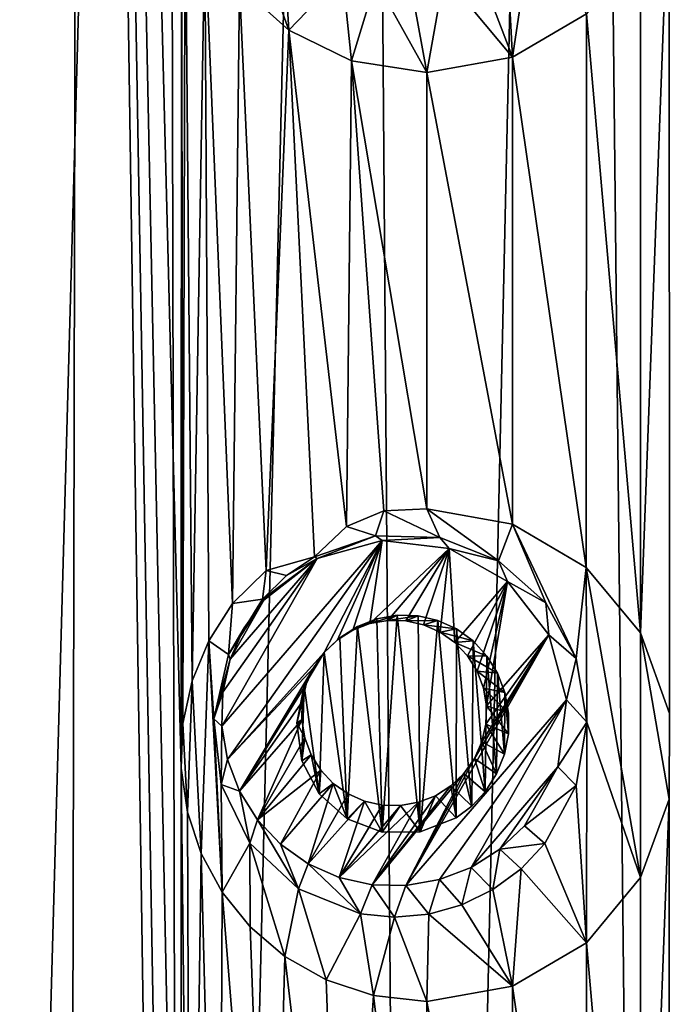
# Model space of a CAD drawing. Units: millimetres. Extents: x -119 to 94, y 37 to 948.
# Drawn here: x -113 to -109, y 899 to 904 of the extents above; entities that cross this region are included whole.
import ezdxf

# ---------------------------------------------------------------- set-up
doc = ezdxf.new("R2010")
doc.units = ezdxf.units.MM
doc.header["$LTSCALE"] = 65.185185
for name, color, linetype in [('193', 7, 'CONTINUOUS'), ('194', 7, 'CONTINUOUS'), ('292', 7, 'CONTINUOUS'), ('293', 7, 'CONTINUOUS'), ('455', 7, 'CONTINUOUS'), ('456', 7, 'CONTINUOUS'), ('457', 7, 'CONTINUOUS')]:
    doc.layers.add(name, color=color, linetype=linetype)

msp = doc.modelspace()

# ---------------------------------------------------------------- linework, layer by layer
at = {"layer": '193', "linetype": 'Continuous'}
for points in [[(-113.5235, 881.2585, 9.5087), (-112.3637, 881.2585, 10.1798), (-113.2501, 921.2585, 9.6801), (-113.5235, 881.2585, 9.5087)], [(-113.2501, 921.2585, 9.6801), (-112.3637, 881.2585, 10.1798), (-112.2813, 921.2585, 10.2223), (-113.2501, 921.2585, 9.6801)], [(-111.7394, 881.2585, -10.4854), (-112.9382, 881.2585, -9.8653), (-111.8267, 921.2585, -10.4448), (-111.7394, 881.2585, -10.4854)], [(-111.8267, 921.2585, -10.4448), (-112.9382, 881.2585, -9.8653), (-112.7433, 921.2585, -9.9758), (-111.8267, 921.2585, -10.4448)], [(-112.2813, 921.2585, 10.2223), (-112.3637, 881.2585, 10.1798), (-111.7433, 885.165, 10.4836), (-112.2813, 921.2585, 10.2223)], [(-111.7395, 905.3771, 10.4853), (-112.2813, 921.2585, 10.2223), (-111.7417, 900.1777, 10.4843), (-111.7395, 905.3771, 10.4853)], [(-111.7417, 900.1777, 10.4843), (-112.2813, 921.2585, 10.2223), (-111.7433, 895.198, 10.4836), (-111.7417, 900.1777, 10.4843)], [(-111.7433, 895.198, 10.4836), (-112.2813, 921.2585, 10.2223), (-111.7433, 890.1942, 10.4836), (-111.7433, 895.198, 10.4836)], [(-111.7433, 890.1942, 10.4836), (-112.2813, 921.2585, 10.2223), (-111.7433, 885.165, 10.4836), (-111.7433, 890.1942, 10.4836)], [(-110.7786, 921.2585, -10.8889), (-111.7394, 881.2585, -10.4854), (-111.8267, 921.2585, -10.4448), (-110.7786, 921.2585, -10.8889)], [(-110.4736, 881.2585, -11.0014), (-111.7394, 881.2585, -10.4854), (-110.7786, 921.2585, -10.8889), (-110.4736, 881.2585, -11.0014)], [(-109.5832, 921.2585, -11.2894), (-110.4736, 881.2585, -11.0014), (-110.7786, 921.2585, -10.8889), (-109.5832, 921.2585, -11.2894)], [(-109.1535, 881.2585, -11.4081), (-110.4736, 881.2585, -11.0014), (-109.5832, 921.2585, -11.2894), (-109.1535, 881.2585, -11.4081)], [(-108.5833, 921.2585, -11.5459), (-109.1535, 881.2585, -11.4081), (-109.5832, 921.2585, -11.2894), (-108.5833, 921.2585, -11.5459)], [(-107.7921, 881.2585, -11.7015), (-109.1535, 881.2585, -11.4081), (-108.5833, 921.2585, -11.5459), (-107.7921, 881.2585, -11.7015)], [(-109.096, 905.502, 11.423), (-109.0981, 905.0385, 11.4224), (-109.096, 900.4728, 11.423), (-109.096, 905.502, 11.423)], [(-111.7323, 900.4187, 10.4887), (-111.7395, 905.3771, 10.4853), (-111.7417, 900.1777, 10.4843), (-111.7323, 900.4187, 10.4887)], [(-111.7203, 905.0289, 10.4942), (-111.7395, 905.3771, 10.4853), (-111.7323, 900.4187, 10.4887), (-111.7203, 905.0289, 10.4942)], [(-111.6817, 900.6507, 10.5118), (-111.7203, 905.0289, 10.4942), (-111.7323, 900.4187, 10.4887), (-111.6817, 900.6507, 10.5118)], [(-111.6134, 904.702, 10.5428), (-111.7203, 905.0289, 10.4942), (-111.6817, 900.6507, 10.5118), (-111.6134, 904.702, 10.5428)], [(-109.0981, 905.0385, 11.4224), (-109.2531, 904.6142, 11.3817), (-109.2527, 900.9102, 11.3818), (-109.0981, 905.0385, 11.4224)], [(-109.096, 900.4728, 11.423), (-109.0981, 905.0385, 11.4224), (-109.2527, 900.9102, 11.3818), (-109.096, 900.4728, 11.423)], [(-111.5924, 900.8662, 10.5522), (-111.6134, 904.702, 10.5428), (-111.6817, 900.6507, 10.5118), (-111.5924, 900.8662, 10.5522)], [(-111.4252, 904.4124, 10.6259), (-111.6134, 904.702, 10.5428), (-111.4629, 901.0695, 10.6095), (-111.4252, 904.4124, 10.6259)], [(-111.4629, 901.0695, 10.6095), (-111.6134, 904.702, 10.5428), (-111.5924, 900.8662, 10.5522), (-111.4629, 901.0695, 10.6095)], [(-109.2531, 904.6142, 11.3817), (-109.5463, 904.2614, 11.3001), (-109.2527, 900.9102, 11.3818), (-109.2531, 904.6142, 11.3817)], [(-111.2807, 901.247, 10.6877), (-111.4252, 904.4124, 10.6259), (-111.4629, 901.0695, 10.6095), (-111.2807, 901.247, 10.6877)], [(-111.1587, 904.1736, 10.7385), (-111.4252, 904.4124, 10.6259), (-111.2807, 901.247, 10.6877), (-111.1587, 904.1736, 10.7385)], [(-109.5463, 904.2614, 11.3001), (-109.9467, 904.0269, 11.1789), (-109.5469, 901.2642, 11.3), (-109.5463, 904.2614, 11.3001)], [(-109.2527, 900.9102, 11.3818), (-109.5463, 904.2614, 11.3001), (-109.5469, 901.2642, 11.3), (-109.2527, 900.9102, 11.3818)], [(-111.0187, 901.3223, 10.7952), (-111.1587, 904.1736, 10.7385), (-111.2807, 901.247, 10.6877), (-111.0187, 901.3223, 10.7952)], [(-110.8185, 904.0076, 10.8737), (-111.1587, 904.1736, 10.7385), (-110.8459, 901.4851, 10.8631), (-110.8185, 904.0076, 10.8737)], [(-110.8459, 901.4851, 10.8631), (-111.1587, 904.1736, 10.7385), (-111.0187, 901.3223, 10.7952), (-110.8459, 901.4851, 10.8631)], [(-110.6433, 901.5715, 10.9397), (-110.8185, 904.0076, 10.8737), (-110.8459, 901.4851, 10.8631), (-110.6433, 901.5715, 10.9397)], [(-110.4102, 903.9436, 11.0238), (-110.8185, 904.0076, 10.8737), (-110.4102, 901.5814, 11.0238), (-110.4102, 903.9436, 11.0238)], [(-110.4102, 901.5814, 11.0238), (-110.8185, 904.0076, 10.8737), (-110.6433, 901.5715, 10.9397), (-110.4102, 901.5814, 11.0238)], [(-109.9467, 904.0269, 11.1789), (-110.4102, 903.9436, 11.0238), (-109.9466, 901.4982, 11.1789), (-109.9467, 904.0269, 11.1789)], [(-109.5469, 901.2642, 11.3), (-109.9467, 904.0269, 11.1789), (-109.9466, 901.4982, 11.1789), (-109.5469, 901.2642, 11.3)], [(-110.4102, 903.9436, 11.0238), (-110.4102, 901.5814, 11.0238), (-109.9466, 901.4982, 11.1789), (-110.4102, 903.9436, 11.0238)], [(-109.096, 900.4728, 11.423), (-109.0981, 900.0093, 11.4224), (-109.096, 895.4436, 11.423), (-109.096, 900.4728, 11.423)], [(-111.6912, 895.5885, 10.5075), (-111.7417, 900.1777, 10.4843), (-111.7433, 895.198, 10.4836), (-111.6912, 895.5885, 10.5075)], [(-111.7076, 899.9401, 10.5), (-111.7417, 900.1777, 10.4843), (-111.6912, 895.5885, 10.5075), (-111.7076, 899.9401, 10.5)], [(-109.0981, 900.0093, 11.4224), (-109.2531, 899.585, 11.3817), (-109.2527, 895.881, 11.3818), (-109.0981, 900.0093, 11.4224)], [(-109.096, 895.4436, 11.423), (-109.0981, 900.0093, 11.4224), (-109.2527, 895.881, 11.3818), (-109.096, 895.4436, 11.423)], [(-111.6326, 899.7148, 10.5341), (-111.7076, 899.9401, 10.5), (-111.6912, 895.5885, 10.5075), (-111.6326, 899.7148, 10.5341)], [(-111.5348, 895.935, 10.5779), (-111.6326, 899.7148, 10.5341), (-111.6912, 895.5885, 10.5075), (-111.5348, 895.935, 10.5779)], [(-111.5189, 899.5068, 10.5849), (-111.6326, 899.7148, 10.5341), (-111.5348, 895.935, 10.5779), (-111.5189, 899.5068, 10.5849)], [(-109.2531, 899.585, 11.3817), (-109.5463, 899.2322, 11.3001), (-109.2527, 895.881, 11.3818), (-109.2531, 899.585, 11.3817)], [(-111.2571, 896.2483, 10.6976), (-111.5189, 899.5068, 10.5849), (-111.5348, 895.935, 10.5779), (-111.2571, 896.2483, 10.6976)], [(-111.3673, 899.3195, 10.6509), (-111.5189, 899.5068, 10.5849), (-111.2571, 896.2483, 10.6976), (-111.3673, 899.3195, 10.6509)], [(-111.1791, 899.1586, 10.73), (-111.3673, 899.3195, 10.6509), (-111.2571, 896.2483, 10.6976), (-111.1791, 899.1586, 10.73)], [(-109.5463, 899.2322, 11.3001), (-109.9467, 898.9977, 11.1789), (-109.5469, 896.235, 11.3), (-109.5463, 899.2322, 11.3001)], [(-109.2527, 895.881, 11.3818), (-109.5463, 899.2322, 11.3001), (-109.5469, 896.235, 11.3), (-109.2527, 895.881, 11.3818)], [(-110.8648, 896.4721, 10.8558), (-111.1791, 899.1586, 10.73), (-111.2571, 896.2483, 10.6976), (-110.8648, 896.4721, 10.8558)], [(-110.9558, 899.0315, 10.8203), (-111.1791, 899.1586, 10.73), (-110.8648, 896.4721, 10.8558), (-110.9558, 899.0315, 10.8203)], [(-110.6988, 898.9467, 10.9191), (-110.9558, 899.0315, 10.8203), (-110.8648, 896.4721, 10.8558), (-110.6988, 898.9467, 10.9191)], [(-109.9467, 898.9977, 11.1789), (-110.4102, 898.9144, 11.0238), (-109.9466, 896.469, 11.1789), (-109.9467, 898.9977, 11.1789)], [(-109.5469, 896.235, 11.3), (-109.9467, 898.9977, 11.1789), (-109.9466, 896.469, 11.1789), (-109.5469, 896.235, 11.3)], [(-110.4102, 896.5522, 11.0238), (-110.6988, 898.9467, 10.9191), (-110.8648, 896.4721, 10.8558), (-110.4102, 896.5522, 11.0238)], [(-110.4102, 898.9144, 11.0238), (-110.6988, 898.9467, 10.9191), (-110.4102, 896.5522, 11.0238), (-110.4102, 898.9144, 11.0238)], [(-110.4102, 898.9144, 11.0238), (-110.4102, 896.5522, 11.0238), (-109.9466, 896.469, 11.1789), (-110.4102, 898.9144, 11.0238)]]:
    msp.add_3dface(points, dxfattribs=at)
at = {"layer": '194', "linetype": 'Continuous'}
for points in [[(-111.4252, 904.4124, 10.6259), (-111.1587, 904.1736, 10.7385), (-111.425, 904.9165, 10.6259), (-111.4252, 904.4124, 10.6259)], [(-111.425, 904.9165, 10.6259), (-111.1587, 904.1736, 10.7385), (-111.188, 904.6435, 10.7264), (-111.425, 904.9165, 10.6259)], [(-109.9788, 904.6359, 11.1686), (-109.9467, 904.0269, 11.1789), (-109.8368, 904.7617, 11.2133), (-109.9788, 904.6359, 11.1686)], [(-109.9467, 904.0269, 11.1789), (-109.5463, 904.2614, 11.3001), (-109.8368, 904.7617, 11.2133), (-109.9467, 904.0269, 11.1789)], [(-111.188, 904.6435, 10.7264), (-111.1587, 904.1736, 10.7385), (-110.8683, 904.4762, 10.8544), (-111.188, 904.6435, 10.7264)], [(-110.1419, 904.5372, 11.1155), (-109.9467, 904.0269, 11.1789), (-109.9788, 904.6359, 11.1686), (-110.1419, 904.5372, 11.1155)], [(-110.3174, 904.4709, 11.0561), (-109.9467, 904.0269, 11.1789), (-110.1419, 904.5372, 11.1155), (-110.3174, 904.4709, 11.0561)], [(-111.1587, 904.1736, 10.7385), (-110.8185, 904.0076, 10.8737), (-110.8683, 904.4762, 10.8544), (-111.1587, 904.1736, 10.7385)], [(-110.8683, 904.4762, 10.8544), (-110.8185, 904.0076, 10.8737), (-110.6872, 904.4397, 10.9234), (-110.8683, 904.4762, 10.8544)], [(-110.8185, 904.0076, 10.8737), (-110.4102, 903.9436, 11.0238), (-110.6872, 904.4397, 10.9234), (-110.8185, 904.0076, 10.8737)], [(-110.6872, 904.4397, 10.9234), (-110.4102, 903.9436, 11.0238), (-110.5005, 904.438, 10.9917), (-110.6872, 904.4397, 10.9234)], [(-110.5005, 904.438, 10.9917), (-110.4102, 903.9436, 11.0238), (-110.3174, 904.4709, 11.0561), (-110.5005, 904.438, 10.9917)], [(-110.4102, 903.9436, 11.0238), (-109.9467, 904.0269, 11.1789), (-110.3174, 904.4709, 11.0561), (-110.4102, 903.9436, 11.0238)], [(-110.6433, 901.5715, 10.9397), (-110.8459, 901.4851, 10.8631), (-110.6891, 901.4354, 10.9226), (-110.6433, 901.5715, 10.9397)], [(-110.3407, 901.4272, 11.0481), (-110.6433, 901.5715, 10.9397), (-110.6891, 901.4354, 10.9226), (-110.3407, 901.4272, 11.0481)], [(-110.4102, 901.5814, 11.0238), (-110.6433, 901.5715, 10.9397), (-110.3407, 901.4272, 11.0481), (-110.4102, 901.5814, 11.0238)], [(-109.9466, 901.4982, 11.1789), (-110.4102, 901.5814, 11.0238), (-110.0229, 901.3007, 11.1545), (-109.9466, 901.4982, 11.1789)], [(-110.0229, 901.3007, 11.1545), (-110.4102, 901.5814, 11.0238), (-110.3407, 901.4272, 11.0481), (-110.0229, 901.3007, 11.1545)], [(-110.8459, 901.4851, 10.8631), (-111.0187, 901.3223, 10.7952), (-110.6891, 901.4354, 10.9226), (-110.8459, 901.4851, 10.8631)], [(-109.7665, 901.072, 11.2349), (-109.9466, 901.4982, 11.1789), (-110.0229, 901.3007, 11.1545), (-109.7665, 901.072, 11.2349)], [(-109.5469, 901.2642, 11.3), (-109.9466, 901.4982, 11.1789), (-109.602, 900.7717, 11.2839), (-109.5469, 901.2642, 11.3)], [(-109.602, 900.7717, 11.2839), (-109.9466, 901.4982, 11.1789), (-109.7665, 901.072, 11.2349), (-109.602, 900.7717, 11.2839)], [(-111.0187, 901.3223, 10.7952), (-111.2807, 901.247, 10.6877), (-111.1701, 901.2203, 10.7337), (-111.0187, 901.3223, 10.7952)], [(-111.2807, 901.247, 10.6877), (-111.4629, 901.0695, 10.6095), (-111.3014, 901.0934, 10.6789), (-111.2807, 901.247, 10.6877)], [(-111.1701, 901.2203, 10.7337), (-111.2807, 901.247, 10.6877), (-111.3014, 901.0934, 10.6789), (-111.1701, 901.2203, 10.7337)], [(-109.5443, 900.427, 11.3007), (-109.5469, 901.2642, 11.3), (-109.602, 900.7717, 11.2839), (-109.5443, 900.427, 11.3007)], [(-109.2531, 899.585, 11.3817), (-109.2527, 900.9102, 11.3818), (-109.5469, 901.2642, 11.3), (-109.2531, 899.585, 11.3817)], [(-109.2531, 899.585, 11.3817), (-109.5469, 901.2642, 11.3), (-109.5443, 900.427, 11.3007), (-109.2531, 899.585, 11.3817)], [(-111.3014, 901.0934, 10.6789), (-111.4629, 901.0695, 10.6095), (-111.486, 900.793, 10.5993), (-111.3014, 901.0934, 10.6789)], [(-111.4629, 901.0695, 10.6095), (-111.5924, 900.8662, 10.5522), (-111.486, 900.793, 10.5993), (-111.4629, 901.0695, 10.6095)], [(-110.7864, 900.9448, 10.8859), (-110.6531, 899.8318, 10.9361), (-110.6819, 900.9856, 10.9254), (-110.7864, 900.9448, 10.8859)], [(-110.6819, 900.9856, 10.9254), (-110.6531, 899.8318, 10.9361), (-110.5709, 901.0052, 10.9663), (-110.6819, 900.9856, 10.9254)], [(-110.6531, 899.8318, 10.9361), (-110.4461, 899.8332, 11.0111), (-110.5709, 901.0052, 10.9663), (-110.6531, 899.8318, 10.9361)], [(-110.5709, 901.0052, 10.9663), (-110.4461, 899.8332, 11.0111), (-110.4582, 901.0021, 11.0068), (-110.5709, 901.0052, 10.9663)], [(-110.4582, 901.0021, 11.0068), (-110.4461, 899.8332, 11.0111), (-110.3503, 900.9769, 11.0448), (-110.4582, 901.0021, 11.0068)], [(-110.4461, 899.8332, 11.0111), (-110.2524, 899.909, 11.0784), (-110.3503, 900.9769, 11.0448), (-110.4461, 899.8332, 11.0111)], [(-110.3503, 900.9769, 11.0448), (-110.2524, 899.909, 11.0784), (-110.2502, 900.9312, 11.0791), (-110.3503, 900.9769, 11.0448)], [(-110.8828, 900.8833, 10.8488), (-110.8421, 899.9035, 10.8646), (-110.7864, 900.9448, 10.8859), (-110.8828, 900.8833, 10.8488)], [(-110.8421, 899.9035, 10.8646), (-110.6531, 899.8318, 10.9361), (-110.7864, 900.9448, 10.8859), (-110.8421, 899.9035, 10.8646)], [(-110.2524, 899.909, 11.0784), (-110.1675, 899.9725, 11.107), (-110.2502, 900.9312, 11.0791), (-110.2524, 899.909, 11.0784)], [(-110.2502, 900.9312, 11.0791), (-110.1675, 899.9725, 11.107), (-110.1604, 900.8661, 11.1093), (-110.2502, 900.9312, 11.0791)], [(-111.5924, 900.8662, 10.5522), (-111.6817, 900.6507, 10.5118), (-111.6326, 899.7148, 10.5341), (-111.5924, 900.8662, 10.5522)], [(-111.5924, 900.8662, 10.5522), (-111.6326, 899.7148, 10.5341), (-111.5189, 899.5068, 10.5849), (-111.5924, 900.8662, 10.5522)], [(-111.5924, 900.8662, 10.5522), (-111.5189, 899.5068, 10.5849), (-111.5646, 900.4453, 10.5646), (-111.5924, 900.8662, 10.5522)], [(-111.486, 900.793, 10.5993), (-111.5924, 900.8662, 10.5522), (-111.5646, 900.4453, 10.5646), (-111.486, 900.793, 10.5993)], [(-110.9663, 900.8037, 10.8161), (-110.8421, 899.9035, 10.8646), (-110.8828, 900.8833, 10.8488), (-110.9663, 900.8037, 10.8161)], [(-110.1675, 899.9725, 11.107), (-110.0949, 900.0501, 11.131), (-110.1604, 900.8661, 11.1093), (-110.1675, 899.9725, 11.107)], [(-110.1604, 900.8661, 11.1093), (-110.0949, 900.0501, 11.131), (-110.0851, 900.7848, 11.1342), (-110.1604, 900.8661, 11.1093)], [(-109.2531, 899.585, 11.3817), (-109.0981, 900.0093, 11.4224), (-109.2527, 900.9102, 11.3818), (-109.2531, 899.585, 11.3817)], [(-109.0981, 900.0093, 11.4224), (-109.096, 900.4728, 11.423), (-109.2527, 900.9102, 11.3818), (-109.0981, 900.0093, 11.4224)], [(-111.0745, 900.6231, 10.7728), (-110.9936, 900.0392, 10.8052), (-110.9663, 900.8037, 10.8161), (-111.0745, 900.6231, 10.7728)], [(-110.9936, 900.0392, 10.8052), (-110.8421, 899.9035, 10.8646), (-110.9663, 900.8037, 10.8161), (-110.9936, 900.0392, 10.8052)], [(-110.0851, 900.7848, 11.1342), (-110.0949, 900.0501, 11.131), (-110.0329, 900.1471, 11.1512), (-110.0851, 900.7848, 11.1342)], [(-110.027, 900.6912, 11.1531), (-110.0851, 900.7848, 11.1342), (-110.0329, 900.1471, 11.1512), (-110.027, 900.6912, 11.1531)], [(-111.6817, 900.6507, 10.5118), (-111.7323, 900.4187, 10.4887), (-111.7076, 899.9401, 10.5), (-111.6817, 900.6507, 10.5118)], [(-111.6817, 900.6507, 10.5118), (-111.7076, 899.9401, 10.5), (-111.6326, 899.7148, 10.5341), (-111.6817, 900.6507, 10.5118)], [(-109.9905, 900.2531, 11.1649), (-110.027, 900.6912, 11.1531), (-110.0329, 900.1471, 11.1512), (-109.9905, 900.2531, 11.1649)], [(-109.9873, 900.5873, 11.1659), (-110.027, 900.6912, 11.1531), (-109.9905, 900.2531, 11.1649), (-109.9873, 900.5873, 11.1659)], [(-111.1155, 900.4223, 10.7561), (-111.0874, 900.2179, 10.7676), (-111.0745, 900.6231, 10.7728), (-111.1155, 900.4223, 10.7561)], [(-111.0874, 900.2179, 10.7676), (-110.9936, 900.0392, 10.8052), (-111.0745, 900.6231, 10.7728), (-111.0874, 900.2179, 10.7676)], [(-109.9686, 900.3633, 11.1719), (-109.9873, 900.5873, 11.1659), (-109.9905, 900.2531, 11.1649), (-109.9686, 900.3633, 11.1719)], [(-109.9674, 900.4761, 11.1723), (-109.9873, 900.5873, 11.1659), (-109.9686, 900.3633, 11.1719), (-109.9674, 900.4761, 11.1723)], [(-111.5646, 900.4453, 10.5646), (-111.5189, 899.5068, 10.5849), (-111.5245, 900.0893, 10.5823), (-111.5646, 900.4453, 10.5646)], [(-111.7323, 900.4187, 10.4887), (-111.7417, 900.1777, 10.4843), (-111.7076, 899.9401, 10.5), (-111.7323, 900.4187, 10.4887)], [(-109.602, 900.0829, 11.2839), (-109.5463, 899.2322, 11.3001), (-109.5443, 900.427, 11.3007), (-109.602, 900.0829, 11.2839)], [(-109.5463, 899.2322, 11.3001), (-109.2531, 899.585, 11.3817), (-109.5443, 900.427, 11.3007), (-109.5463, 899.2322, 11.3001)], [(-111.5245, 900.0893, 10.5823), (-111.5189, 899.5068, 10.5849), (-111.3687, 899.7718, 10.6502), (-111.5245, 900.0893, 10.5823)], [(-109.7716, 899.7705, 11.2333), (-109.5463, 899.2322, 11.3001), (-109.602, 900.0829, 11.2839), (-109.7716, 899.7705, 11.2333)], [(-111.5189, 899.5068, 10.5849), (-111.3673, 899.3195, 10.6509), (-111.3687, 899.7718, 10.6502), (-111.5189, 899.5068, 10.5849)], [(-111.3673, 899.3195, 10.6509), (-111.1791, 899.1586, 10.73), (-111.3687, 899.7718, 10.6502), (-111.3673, 899.3195, 10.6509)], [(-111.3687, 899.7718, 10.6502), (-111.1791, 899.1586, 10.73), (-111.105, 899.5241, 10.7604), (-111.3687, 899.7718, 10.6502)], [(-109.9001, 899.6335, 11.1936), (-109.5463, 899.2322, 11.3001), (-109.7716, 899.7705, 11.2333), (-109.9001, 899.6335, 11.1936)], [(-110.0525, 899.5206, 11.1449), (-109.9467, 898.9977, 11.1789), (-109.9001, 899.6335, 11.1936), (-110.0525, 899.5206, 11.1449)], [(-109.9467, 898.9977, 11.1789), (-109.5463, 899.2322, 11.3001), (-109.9001, 899.6335, 11.1936), (-109.9467, 898.9977, 11.1789)], [(-111.1791, 899.1586, 10.73), (-110.9558, 899.0315, 10.8203), (-111.105, 899.5241, 10.7604), (-111.1791, 899.1586, 10.73)], [(-111.105, 899.5241, 10.7604), (-110.9558, 899.0315, 10.8203), (-110.7694, 899.3897, 10.8924), (-111.105, 899.5241, 10.7604)], [(-110.2204, 899.4382, 11.0893), (-109.9467, 898.9977, 11.1789), (-110.0525, 899.5206, 11.1449), (-110.2204, 899.4382, 11.0893)], [(-110.3992, 899.3879, 11.0277), (-109.9467, 898.9977, 11.1789), (-110.2204, 899.4382, 11.0893), (-110.3992, 899.3879, 11.0277)], [(-110.9558, 899.0315, 10.8203), (-110.6988, 898.9467, 10.9191), (-110.7694, 899.3897, 10.8924), (-110.9558, 899.0315, 10.8203)], [(-110.7694, 899.3897, 10.8924), (-110.6988, 898.9467, 10.9191), (-110.5853, 899.3714, 10.961), (-110.7694, 899.3897, 10.8924)], [(-110.6988, 898.9467, 10.9191), (-110.4102, 898.9144, 11.0238), (-110.5853, 899.3714, 10.961), (-110.6988, 898.9467, 10.9191)], [(-110.5853, 899.3714, 10.961), (-110.4102, 898.9144, 11.0238), (-110.3992, 899.3879, 11.0277), (-110.5853, 899.3714, 10.961)], [(-110.4102, 898.9144, 11.0238), (-109.9467, 898.9977, 11.1789), (-110.3992, 899.3879, 11.0277), (-110.4102, 898.9144, 11.0238)]]:
    msp.add_3dface(points, dxfattribs=at)
at = {"layer": '292', "linetype": 'Continuous'}
for points in [[(-110.7864, 900.9448, 10.8859), (-110.6819, 900.9856, 10.9254), (-110.8114, 900.9246, 11.6368), (-110.7864, 900.9448, 10.8859)], [(-110.8114, 900.9246, 11.6368), (-110.6819, 900.9856, 10.9254), (-110.7195, 900.9602, 11.6423), (-110.8114, 900.9246, 11.6368)], [(-110.6819, 900.9856, 10.9254), (-110.5709, 901.0052, 10.9663), (-110.7195, 900.9602, 11.6423), (-110.6819, 900.9856, 10.9254)], [(-110.7195, 900.9602, 11.6423), (-110.5709, 901.0052, 10.9663), (-110.6225, 900.9773, 11.6498), (-110.7195, 900.9602, 11.6423)], [(-110.5709, 901.0052, 10.9663), (-110.4582, 901.0021, 11.0068), (-110.6225, 900.9773, 11.6498), (-110.5709, 901.0052, 10.9663)], [(-110.6225, 900.9773, 11.6498), (-110.4582, 901.0021, 11.0068), (-110.5242, 900.9751, 11.659), (-110.6225, 900.9773, 11.6498)], [(-110.4582, 901.0021, 11.0068), (-110.3503, 900.9769, 11.0448), (-110.5242, 900.9751, 11.659), (-110.4582, 901.0021, 11.0068)], [(-110.5242, 900.9751, 11.659), (-110.3503, 900.9769, 11.0448), (-110.4283, 900.9537, 11.6694), (-110.5242, 900.9751, 11.659)], [(-110.3503, 900.9769, 11.0448), (-110.2502, 900.9312, 11.0791), (-110.4283, 900.9537, 11.6694), (-110.3503, 900.9769, 11.0448)], [(-110.8828, 900.8833, 10.8488), (-110.7864, 900.9448, 10.8859), (-110.8948, 900.8717, 11.6334), (-110.8828, 900.8833, 10.8488)], [(-110.8948, 900.8717, 11.6334), (-110.7864, 900.9448, 10.8859), (-110.8114, 900.9246, 11.6368), (-110.8948, 900.8717, 11.6334)], [(-110.4283, 900.9537, 11.6694), (-110.2502, 900.9312, 11.0791), (-110.3386, 900.914, 11.6806), (-110.4283, 900.9537, 11.6694)], [(-110.2502, 900.9312, 11.0791), (-110.1604, 900.8661, 11.1093), (-110.3386, 900.914, 11.6806), (-110.2502, 900.9312, 11.0791)], [(-110.3386, 900.914, 11.6806), (-110.1604, 900.8661, 11.1093), (-110.2585, 900.8576, 11.6924), (-110.3386, 900.914, 11.6806)], [(-110.9663, 900.8037, 10.8161), (-110.8828, 900.8833, 10.8488), (-110.9663, 900.8037, 11.6322), (-110.9663, 900.8037, 10.8161)], [(-110.9663, 900.8037, 11.6322), (-110.8828, 900.8833, 10.8488), (-110.8948, 900.8717, 11.6334), (-110.9663, 900.8037, 11.6322)], [(-110.1604, 900.8661, 11.1093), (-110.0851, 900.7848, 11.1342), (-110.2585, 900.8576, 11.6924), (-110.1604, 900.8661, 11.1093)], [(-110.2585, 900.8576, 11.6924), (-110.0851, 900.7848, 11.1342), (-110.1911, 900.7864, 11.7041), (-110.2585, 900.8576, 11.6924)], [(-110.0851, 900.7848, 11.1342), (-110.027, 900.6912, 11.1531), (-110.1911, 900.7864, 11.7041), (-110.0851, 900.7848, 11.1342)], [(-110.1911, 900.7864, 11.7041), (-110.027, 900.6912, 11.1531), (-110.1388, 900.7034, 11.7154), (-110.1911, 900.7864, 11.7041)], [(-110.027, 900.6912, 11.1531), (-109.9873, 900.5873, 11.1659), (-110.1388, 900.7034, 11.7154), (-110.027, 900.6912, 11.1531)], [(-110.1388, 900.7034, 11.7154), (-109.9873, 900.5873, 11.1659), (-110.1039, 900.6116, 11.7258), (-110.1388, 900.7034, 11.7154)], [(-109.9873, 900.5873, 11.1659), (-109.9674, 900.4761, 11.1723), (-110.1039, 900.6116, 11.7258), (-109.9873, 900.5873, 11.1659)], [(-110.1039, 900.6116, 11.7258), (-109.9674, 900.4761, 11.1723), (-110.0875, 900.5146, 11.7349), (-110.1039, 900.6116, 11.7258)], [(-110.0875, 900.5146, 11.7349), (-109.9686, 900.3633, 11.1719), (-110.0904, 900.4162, 11.7424), (-110.0875, 900.5146, 11.7349)], [(-109.9674, 900.4761, 11.1723), (-109.9686, 900.3633, 11.1719), (-110.0875, 900.5146, 11.7349), (-109.9674, 900.4761, 11.1723)], [(-110.0904, 900.4162, 11.7424), (-109.9905, 900.2531, 11.1649), (-110.1124, 900.3201, 11.748), (-110.0904, 900.4162, 11.7424)], [(-109.9686, 900.3633, 11.1719), (-109.9905, 900.2531, 11.1649), (-110.0904, 900.4162, 11.7424), (-109.9686, 900.3633, 11.1719)], [(-110.1124, 900.3201, 11.748), (-110.0329, 900.1471, 11.1512), (-110.1527, 900.23, 11.7514), (-110.1124, 900.3201, 11.748)], [(-109.9905, 900.2531, 11.1649), (-110.0329, 900.1471, 11.1512), (-110.1124, 900.3201, 11.748), (-109.9905, 900.2531, 11.1649)], [(-110.1527, 900.23, 11.7514), (-110.0949, 900.0501, 11.131), (-110.2097, 900.1494, 11.7526), (-110.1527, 900.23, 11.7514)], [(-110.0329, 900.1471, 11.1512), (-110.0949, 900.0501, 11.131), (-110.1527, 900.23, 11.7514), (-110.0329, 900.1471, 11.1512)]]:
    msp.add_3dface(points, dxfattribs=at)
at = {"layer": '293', "linetype": 'Continuous'}
for points in [[(-111.0745, 900.6231, 10.7728), (-110.9663, 900.8037, 10.8161), (-111.0233, 900.7231, 11.6334), (-111.0745, 900.6231, 10.7728)], [(-110.9663, 900.8037, 10.8161), (-110.9663, 900.8037, 11.6322), (-111.0233, 900.7231, 11.6334), (-110.9663, 900.8037, 10.8161)], [(-111.0636, 900.633, 11.6368), (-111.0745, 900.6231, 10.7728), (-111.0233, 900.7231, 11.6334), (-111.0636, 900.633, 11.6368)], [(-111.1155, 900.4223, 10.7561), (-111.0745, 900.6231, 10.7728), (-111.0856, 900.5369, 11.6423), (-111.1155, 900.4223, 10.7561)], [(-111.0856, 900.5369, 11.6423), (-111.0745, 900.6231, 10.7728), (-111.0636, 900.633, 11.6368), (-111.0856, 900.5369, 11.6423)], [(-111.0885, 900.4384, 11.6498), (-111.1155, 900.4223, 10.7561), (-111.0856, 900.5369, 11.6423), (-111.0885, 900.4384, 11.6498)], [(-111.0721, 900.3415, 11.659), (-111.1155, 900.4223, 10.7561), (-111.0885, 900.4384, 11.6498), (-111.0721, 900.3415, 11.659)], [(-111.0874, 900.2179, 10.7676), (-111.1155, 900.4223, 10.7561), (-111.0721, 900.3415, 11.659), (-111.0874, 900.2179, 10.7676)], [(-111.0372, 900.2497, 11.6694), (-111.0874, 900.2179, 10.7676), (-111.0721, 900.3415, 11.659), (-111.0372, 900.2497, 11.6694)], [(-110.9936, 900.0392, 10.8052), (-111.0874, 900.2179, 10.7676), (-111.0372, 900.2497, 11.6694), (-110.9936, 900.0392, 10.8052)], [(-110.9849, 900.1666, 11.6806), (-110.9936, 900.0392, 10.8052), (-111.0372, 900.2497, 11.6694), (-110.9849, 900.1666, 11.6806)], [(-110.9175, 900.0955, 11.6924), (-110.9936, 900.0392, 10.8052), (-110.9849, 900.1666, 11.6806), (-110.9175, 900.0955, 11.6924)], [(-110.2097, 900.1494, 11.7526), (-110.1675, 899.9725, 11.107), (-110.2812, 900.0814, 11.7514), (-110.2097, 900.1494, 11.7526)], [(-110.0949, 900.0501, 11.131), (-110.1675, 899.9725, 11.107), (-110.2097, 900.1494, 11.7526), (-110.0949, 900.0501, 11.131)], [(-110.8421, 899.9035, 10.8646), (-110.9936, 900.0392, 10.8052), (-110.9175, 900.0955, 11.6924), (-110.8421, 899.9035, 10.8646)], [(-110.8374, 900.039, 11.7041), (-110.8421, 899.9035, 10.8646), (-110.9175, 900.0955, 11.6924), (-110.8374, 900.039, 11.7041)], [(-110.2812, 900.0814, 11.7514), (-110.2524, 899.909, 11.0784), (-110.3646, 900.0285, 11.748), (-110.2812, 900.0814, 11.7514)], [(-110.1675, 899.9725, 11.107), (-110.2524, 899.909, 11.0784), (-110.2812, 900.0814, 11.7514), (-110.1675, 899.9725, 11.107)], [(-110.7477, 899.9993, 11.7154), (-110.8421, 899.9035, 10.8646), (-110.8374, 900.039, 11.7041), (-110.7477, 899.9993, 11.7154)], [(-110.3646, 900.0285, 11.748), (-110.4461, 899.8332, 11.0111), (-110.4565, 899.9929, 11.7424), (-110.3646, 900.0285, 11.748)], [(-110.2524, 899.909, 11.0784), (-110.4461, 899.8332, 11.0111), (-110.3646, 900.0285, 11.748), (-110.2524, 899.909, 11.0784)], [(-110.6531, 899.8318, 10.9361), (-110.8421, 899.9035, 10.8646), (-110.7477, 899.9993, 11.7154), (-110.6531, 899.8318, 10.9361)], [(-110.6518, 899.978, 11.7258), (-110.6531, 899.8318, 10.9361), (-110.7477, 899.9993, 11.7154), (-110.6518, 899.978, 11.7258)], [(-110.5535, 899.9758, 11.7349), (-110.6531, 899.8318, 10.9361), (-110.6518, 899.978, 11.7258), (-110.5535, 899.9758, 11.7349)], [(-110.4461, 899.8332, 11.0111), (-110.6531, 899.8318, 10.9361), (-110.5535, 899.9758, 11.7349), (-110.4461, 899.8332, 11.0111)], [(-110.4565, 899.9929, 11.7424), (-110.4461, 899.8332, 11.0111), (-110.5535, 899.9758, 11.7349), (-110.4565, 899.9929, 11.7424)]]:
    msp.add_3dface(points, dxfattribs=at)
at = {"layer": '455', "linetype": 'Continuous'}
for points in [[(-111.3014, 901.0934, 10.6789), (-111.486, 900.793, 10.5993), (-111.2938, 901.0869, 11.5801), (-111.3014, 901.0934, 10.6789)], [(-111.2938, 901.0869, 11.5801), (-111.486, 900.793, 10.5993), (-111.4001, 900.9365, 11.5823), (-111.2938, 901.0869, 11.5801)], [(-111.4001, 900.9365, 11.5823), (-111.486, 900.793, 10.5993), (-111.4753, 900.7684, 11.5887), (-111.4001, 900.9365, 11.5823)], [(-111.486, 900.793, 10.5993), (-111.5646, 900.4453, 10.5646), (-111.4753, 900.7684, 11.5887), (-111.486, 900.793, 10.5993)], [(-111.4753, 900.7684, 11.5887), (-111.5646, 900.4453, 10.5646), (-111.5164, 900.589, 11.599), (-111.4753, 900.7684, 11.5887)], [(-111.5164, 900.589, 11.599), (-111.5646, 900.4453, 10.5646), (-111.5217, 900.4055, 11.613), (-111.5164, 900.589, 11.599)], [(-111.5646, 900.4453, 10.5646), (-111.5245, 900.0893, 10.5823), (-111.5217, 900.4055, 11.613), (-111.5646, 900.4453, 10.5646)], [(-111.5217, 900.4055, 11.613), (-111.5245, 900.0893, 10.5823), (-111.4912, 900.2246, 11.63), (-111.5217, 900.4055, 11.613)], [(-111.4912, 900.2246, 11.63), (-111.5245, 900.0893, 10.5823), (-111.426, 900.0534, 11.6494), (-111.4912, 900.2246, 11.63)], [(-111.5245, 900.0893, 10.5823), (-111.3687, 899.7718, 10.6502), (-111.426, 900.0534, 11.6494), (-111.5245, 900.0893, 10.5823)], [(-111.426, 900.0534, 11.6494), (-111.3687, 899.7718, 10.6502), (-111.3286, 899.8984, 11.6705), (-111.426, 900.0534, 11.6494)], [(-111.3687, 899.7718, 10.6502), (-111.105, 899.5241, 10.7604), (-111.3286, 899.8984, 11.6705), (-111.3687, 899.7718, 10.6502)], [(-111.3286, 899.8984, 11.6705), (-111.105, 899.5241, 10.7604), (-111.2027, 899.7657, 11.6924), (-111.3286, 899.8984, 11.6705)], [(-110.0157, 899.7393, 11.8025), (-109.7716, 899.7705, 11.2333), (-109.8822, 899.8662, 11.8046), (-110.0157, 899.7393, 11.8025)], [(-111.2027, 899.7657, 11.6924), (-111.105, 899.5241, 10.7604), (-111.0533, 899.6603, 11.7143), (-111.2027, 899.7657, 11.6924)], [(-109.9001, 899.6335, 11.1936), (-109.7716, 899.7705, 11.2333), (-110.0157, 899.7393, 11.8025), (-109.9001, 899.6335, 11.1936)], [(-110.1712, 899.6406, 11.7961), (-110.0525, 899.5206, 11.1449), (-110.0157, 899.7393, 11.8025), (-110.1712, 899.6406, 11.7961)], [(-110.0525, 899.5206, 11.1449), (-109.9001, 899.6335, 11.1936), (-110.0157, 899.7393, 11.8025), (-110.0525, 899.5206, 11.1449)], [(-111.105, 899.5241, 10.7604), (-110.7694, 899.3897, 10.8924), (-111.0533, 899.6603, 11.7143), (-111.105, 899.5241, 10.7604)], [(-111.0533, 899.6603, 11.7143), (-110.7694, 899.3897, 10.8924), (-110.8859, 899.5862, 11.7353), (-111.0533, 899.6603, 11.7143)], [(-110.3428, 899.5741, 11.7857), (-110.2204, 899.4382, 11.0893), (-110.1712, 899.6406, 11.7961), (-110.3428, 899.5741, 11.7857)], [(-110.2204, 899.4382, 11.0893), (-110.0525, 899.5206, 11.1449), (-110.1712, 899.6406, 11.7961), (-110.2204, 899.4382, 11.0893)], [(-110.8859, 899.5862, 11.7353), (-110.7694, 899.3897, 10.8924), (-110.707, 899.5464, 11.7548), (-110.8859, 899.5862, 11.7353)], [(-110.7694, 899.3897, 10.8924), (-110.5853, 899.3714, 10.961), (-110.707, 899.5464, 11.7548), (-110.7694, 899.3897, 10.8924)], [(-110.707, 899.5464, 11.7548), (-110.5853, 899.3714, 10.961), (-110.5236, 899.5423, 11.7718), (-110.707, 899.5464, 11.7548)], [(-110.5853, 899.3714, 10.961), (-110.3992, 899.3879, 11.0277), (-110.5236, 899.5423, 11.7718), (-110.5853, 899.3714, 10.961)], [(-110.5236, 899.5423, 11.7718), (-110.3992, 899.3879, 11.0277), (-110.3428, 899.5741, 11.7857), (-110.5236, 899.5423, 11.7718)], [(-110.3992, 899.3879, 11.0277), (-110.2204, 899.4382, 11.0893), (-110.3428, 899.5741, 11.7857), (-110.3992, 899.3879, 11.0277)]]:
    msp.add_3dface(points, dxfattribs=at)
at = {"layer": '456', "linetype": 'Continuous'}
for points in [[(-111.5217, 900.4055, 11.613), (-111.4912, 900.2246, 11.63), (-110.6524, 901.4108, 11.613), (-111.5217, 900.4055, 11.613)], [(-111.0048, 901.3124, 11.5887), (-111.5217, 900.4055, 11.613), (-110.6524, 901.4108, 11.613), (-111.0048, 901.3124, 11.5887)], [(-111.4912, 900.2246, 11.63), (-110.9663, 900.8037, 11.6322), (-110.6524, 901.4108, 11.613), (-111.4912, 900.2246, 11.63)], [(-110.9663, 900.8037, 11.6322), (-110.8948, 900.8717, 11.6334), (-110.6524, 901.4108, 11.613), (-110.9663, 900.8037, 11.6322)], [(-110.8948, 900.8717, 11.6334), (-110.8114, 900.9246, 11.6368), (-110.6524, 901.4108, 11.613), (-110.8948, 900.8717, 11.6334)], [(-110.8114, 900.9246, 11.6368), (-110.7195, 900.9602, 11.6423), (-110.6524, 901.4108, 11.613), (-110.8114, 900.9246, 11.6368)], [(-110.6524, 901.4108, 11.613), (-110.7195, 900.9602, 11.6423), (-110.2901, 901.3668, 11.6494), (-110.6524, 901.4108, 11.613)], [(-110.7195, 900.9602, 11.6423), (-110.6225, 900.9773, 11.6498), (-110.2901, 901.3668, 11.6494), (-110.7195, 900.9602, 11.6423)], [(-110.6225, 900.9773, 11.6498), (-110.5242, 900.9751, 11.659), (-110.2901, 901.3668, 11.6494), (-110.6225, 900.9773, 11.6498)], [(-110.5242, 900.9751, 11.659), (-110.4283, 900.9537, 11.6694), (-110.2901, 901.3668, 11.6494), (-110.5242, 900.9751, 11.659)], [(-110.4283, 900.9537, 11.6694), (-110.3386, 900.914, 11.6806), (-110.2901, 901.3668, 11.6494), (-110.4283, 900.9537, 11.6694)], [(-110.3386, 900.914, 11.6806), (-110.2585, 900.8576, 11.6924), (-110.2901, 901.3668, 11.6494), (-110.3386, 900.914, 11.6806)], [(-110.2901, 901.3668, 11.6494), (-110.2585, 900.8576, 11.6924), (-109.9733, 901.1874, 11.6924), (-110.2901, 901.3668, 11.6494)], [(-111.5164, 900.589, 11.599), (-111.5217, 900.4055, 11.613), (-111.0048, 901.3124, 11.5887), (-111.5164, 900.589, 11.599)], [(-111.4753, 900.7684, 11.5887), (-111.5164, 900.589, 11.599), (-111.0048, 901.3124, 11.5887), (-111.4753, 900.7684, 11.5887)], [(-111.2938, 901.0869, 11.5801), (-111.4753, 900.7684, 11.5887), (-111.0048, 901.3124, 11.5887), (-111.2938, 901.0869, 11.5801)], [(-110.2585, 900.8576, 11.6924), (-110.1911, 900.7864, 11.7041), (-109.9733, 901.1874, 11.6924), (-110.2585, 900.8576, 11.6924)], [(-110.1911, 900.7864, 11.7041), (-110.1388, 900.7034, 11.7154), (-109.9733, 901.1874, 11.6924), (-110.1911, 900.7864, 11.7041)], [(-110.1388, 900.7034, 11.7154), (-110.1039, 900.6116, 11.7258), (-109.9733, 901.1874, 11.6924), (-110.1388, 900.7034, 11.7154)], [(-110.1039, 900.6116, 11.7258), (-110.0875, 900.5146, 11.7349), (-109.9733, 901.1874, 11.6924), (-110.1039, 900.6116, 11.7258)], [(-109.9733, 901.1874, 11.6924), (-110.0875, 900.5146, 11.7349), (-109.75, 900.8997, 11.7353), (-109.9733, 901.1874, 11.6924)], [(-111.2938, 901.0869, 11.5801), (-111.4001, 900.9365, 11.5823), (-111.4753, 900.7684, 11.5887), (-111.2938, 901.0869, 11.5801)], [(-110.1527, 900.23, 11.7514), (-110.5236, 899.5423, 11.7718), (-109.75, 900.8997, 11.7353), (-110.1527, 900.23, 11.7514)], [(-109.75, 900.8997, 11.7353), (-110.5236, 899.5423, 11.7718), (-109.6543, 900.5476, 11.7718), (-109.75, 900.8997, 11.7353)], [(-110.1124, 900.3201, 11.748), (-110.1527, 900.23, 11.7514), (-109.75, 900.8997, 11.7353), (-110.1124, 900.3201, 11.748)], [(-110.0904, 900.4162, 11.7424), (-110.1124, 900.3201, 11.748), (-109.75, 900.8997, 11.7353), (-110.0904, 900.4162, 11.7424)], [(-110.0875, 900.5146, 11.7349), (-110.0904, 900.4162, 11.7424), (-109.75, 900.8997, 11.7353), (-110.0875, 900.5146, 11.7349)], [(-111.0233, 900.7231, 11.6334), (-110.9663, 900.8037, 11.6322), (-111.4912, 900.2246, 11.63), (-111.0233, 900.7231, 11.6334)], [(-111.0233, 900.7231, 11.6334), (-111.4912, 900.2246, 11.63), (-111.426, 900.0534, 11.6494), (-111.0233, 900.7231, 11.6334)], [(-111.0636, 900.633, 11.6368), (-111.0233, 900.7231, 11.6334), (-111.426, 900.0534, 11.6494), (-111.0636, 900.633, 11.6368)], [(-111.0856, 900.5369, 11.6423), (-111.0636, 900.633, 11.6368), (-111.426, 900.0534, 11.6494), (-111.0856, 900.5369, 11.6423)], [(-110.5236, 899.5423, 11.7718), (-110.3428, 899.5741, 11.7857), (-109.6543, 900.5476, 11.7718), (-110.5236, 899.5423, 11.7718)], [(-110.3428, 899.5741, 11.7857), (-110.1712, 899.6406, 11.7961), (-109.6543, 900.5476, 11.7718), (-110.3428, 899.5741, 11.7857)], [(-109.6543, 900.5476, 11.7718), (-110.1712, 899.6406, 11.7961), (-109.7007, 900.1847, 11.7961), (-109.6543, 900.5476, 11.7718)], [(-111.0885, 900.4384, 11.6498), (-111.0856, 900.5369, 11.6423), (-111.426, 900.0534, 11.6494), (-111.0885, 900.4384, 11.6498)], [(-111.0885, 900.4384, 11.6498), (-111.426, 900.0534, 11.6494), (-111.3286, 899.8984, 11.6705), (-111.0885, 900.4384, 11.6498)], [(-111.0721, 900.3415, 11.659), (-111.0885, 900.4384, 11.6498), (-111.3286, 899.8984, 11.6705), (-111.0721, 900.3415, 11.659)], [(-111.0372, 900.2497, 11.6694), (-111.0721, 900.3415, 11.659), (-111.3286, 899.8984, 11.6705), (-111.0372, 900.2497, 11.6694)], [(-110.9849, 900.1666, 11.6806), (-111.0372, 900.2497, 11.6694), (-111.3286, 899.8984, 11.6705), (-110.9849, 900.1666, 11.6806)], [(-110.1527, 900.23, 11.7514), (-110.2097, 900.1494, 11.7526), (-110.5236, 899.5423, 11.7718), (-110.1527, 900.23, 11.7514)], [(-110.9849, 900.1666, 11.6806), (-111.3286, 899.8984, 11.6705), (-111.2027, 899.7657, 11.6924), (-110.9849, 900.1666, 11.6806)], [(-110.9175, 900.0955, 11.6924), (-110.9849, 900.1666, 11.6806), (-111.2027, 899.7657, 11.6924), (-110.9175, 900.0955, 11.6924)], [(-110.1712, 899.6406, 11.7961), (-110.0157, 899.7393, 11.8025), (-109.7007, 900.1847, 11.7961), (-110.1712, 899.6406, 11.7961)], [(-110.0157, 899.7393, 11.8025), (-109.8822, 899.8662, 11.8046), (-109.7007, 900.1847, 11.7961), (-110.0157, 899.7393, 11.8025)], [(-110.2097, 900.1494, 11.7526), (-110.2812, 900.0814, 11.7514), (-110.707, 899.5464, 11.7548), (-110.2097, 900.1494, 11.7526)], [(-110.2097, 900.1494, 11.7526), (-110.707, 899.5464, 11.7548), (-110.5236, 899.5423, 11.7718), (-110.2097, 900.1494, 11.7526)], [(-110.9175, 900.0955, 11.6924), (-111.2027, 899.7657, 11.6924), (-111.0533, 899.6603, 11.7143), (-110.9175, 900.0955, 11.6924)], [(-110.8374, 900.039, 11.7041), (-110.9175, 900.0955, 11.6924), (-111.0533, 899.6603, 11.7143), (-110.8374, 900.039, 11.7041)], [(-110.2812, 900.0814, 11.7514), (-110.3646, 900.0285, 11.748), (-110.707, 899.5464, 11.7548), (-110.2812, 900.0814, 11.7514)], [(-110.7477, 899.9993, 11.7154), (-110.8374, 900.039, 11.7041), (-111.0533, 899.6603, 11.7143), (-110.7477, 899.9993, 11.7154)], [(-110.3646, 900.0285, 11.748), (-110.4565, 899.9929, 11.7424), (-110.707, 899.5464, 11.7548), (-110.3646, 900.0285, 11.748)], [(-110.7477, 899.9993, 11.7154), (-111.0533, 899.6603, 11.7143), (-110.8859, 899.5862, 11.7353), (-110.7477, 899.9993, 11.7154)], [(-110.6518, 899.978, 11.7258), (-110.7477, 899.9993, 11.7154), (-110.8859, 899.5862, 11.7353), (-110.6518, 899.978, 11.7258)], [(-110.4565, 899.9929, 11.7424), (-110.5535, 899.9758, 11.7349), (-110.8859, 899.5862, 11.7353), (-110.4565, 899.9929, 11.7424)], [(-110.4565, 899.9929, 11.7424), (-110.8859, 899.5862, 11.7353), (-110.707, 899.5464, 11.7548), (-110.4565, 899.9929, 11.7424)], [(-110.5535, 899.9758, 11.7349), (-110.6518, 899.978, 11.7258), (-110.8859, 899.5862, 11.7353), (-110.5535, 899.9758, 11.7349)]]:
    msp.add_3dface(points, dxfattribs=at)
at = {"layer": '457', "linetype": 'Continuous'}
for points in [[(-110.6891, 901.4354, 10.9226), (-111.0187, 901.3223, 10.7952), (-111.0048, 901.3124, 11.5887), (-110.6891, 901.4354, 10.9226)], [(-110.6891, 901.4354, 10.9226), (-111.0048, 901.3124, 11.5887), (-110.6524, 901.4108, 11.613), (-110.6891, 901.4354, 10.9226)], [(-110.3407, 901.4272, 11.0481), (-110.6891, 901.4354, 10.9226), (-110.6524, 901.4108, 11.613), (-110.3407, 901.4272, 11.0481)], [(-110.3407, 901.4272, 11.0481), (-110.6524, 901.4108, 11.613), (-110.2901, 901.3668, 11.6494), (-110.3407, 901.4272, 11.0481)], [(-110.0229, 901.3007, 11.1545), (-110.3407, 901.4272, 11.0481), (-110.2901, 901.3668, 11.6494), (-110.0229, 901.3007, 11.1545)], [(-110.0229, 901.3007, 11.1545), (-110.2901, 901.3668, 11.6494), (-109.9733, 901.1874, 11.6924), (-110.0229, 901.3007, 11.1545)], [(-111.1701, 901.2203, 10.7337), (-111.3014, 901.0934, 10.6789), (-111.0048, 901.3124, 11.5887), (-111.1701, 901.2203, 10.7337)], [(-111.3014, 901.0934, 10.6789), (-111.2938, 901.0869, 11.5801), (-111.0048, 901.3124, 11.5887), (-111.3014, 901.0934, 10.6789)], [(-111.0187, 901.3223, 10.7952), (-111.1701, 901.2203, 10.7337), (-111.0048, 901.3124, 11.5887), (-111.0187, 901.3223, 10.7952)], [(-109.7665, 901.072, 11.2349), (-110.0229, 901.3007, 11.1545), (-109.9733, 901.1874, 11.6924), (-109.7665, 901.072, 11.2349)], [(-109.7665, 901.072, 11.2349), (-109.9733, 901.1874, 11.6924), (-109.75, 900.8997, 11.7353), (-109.7665, 901.072, 11.2349)], [(-109.602, 900.7717, 11.2839), (-109.7665, 901.072, 11.2349), (-109.75, 900.8997, 11.7353), (-109.602, 900.7717, 11.2839)], [(-109.602, 900.7717, 11.2839), (-109.75, 900.8997, 11.7353), (-109.6543, 900.5476, 11.7718), (-109.602, 900.7717, 11.2839)], [(-109.5443, 900.427, 11.3007), (-109.602, 900.7717, 11.2839), (-109.6543, 900.5476, 11.7718), (-109.5443, 900.427, 11.3007)], [(-109.5443, 900.427, 11.3007), (-109.6543, 900.5476, 11.7718), (-109.7007, 900.1847, 11.7961), (-109.5443, 900.427, 11.3007)], [(-109.602, 900.0829, 11.2839), (-109.5443, 900.427, 11.3007), (-109.7007, 900.1847, 11.7961), (-109.602, 900.0829, 11.2839)], [(-109.8822, 899.8662, 11.8046), (-109.602, 900.0829, 11.2839), (-109.7007, 900.1847, 11.7961), (-109.8822, 899.8662, 11.8046)], [(-109.7716, 899.7705, 11.2333), (-109.602, 900.0829, 11.2839), (-109.8822, 899.8662, 11.8046), (-109.7716, 899.7705, 11.2333)]]:
    msp.add_3dface(points, dxfattribs=at)

doc.saveas('drawing.dxf')
